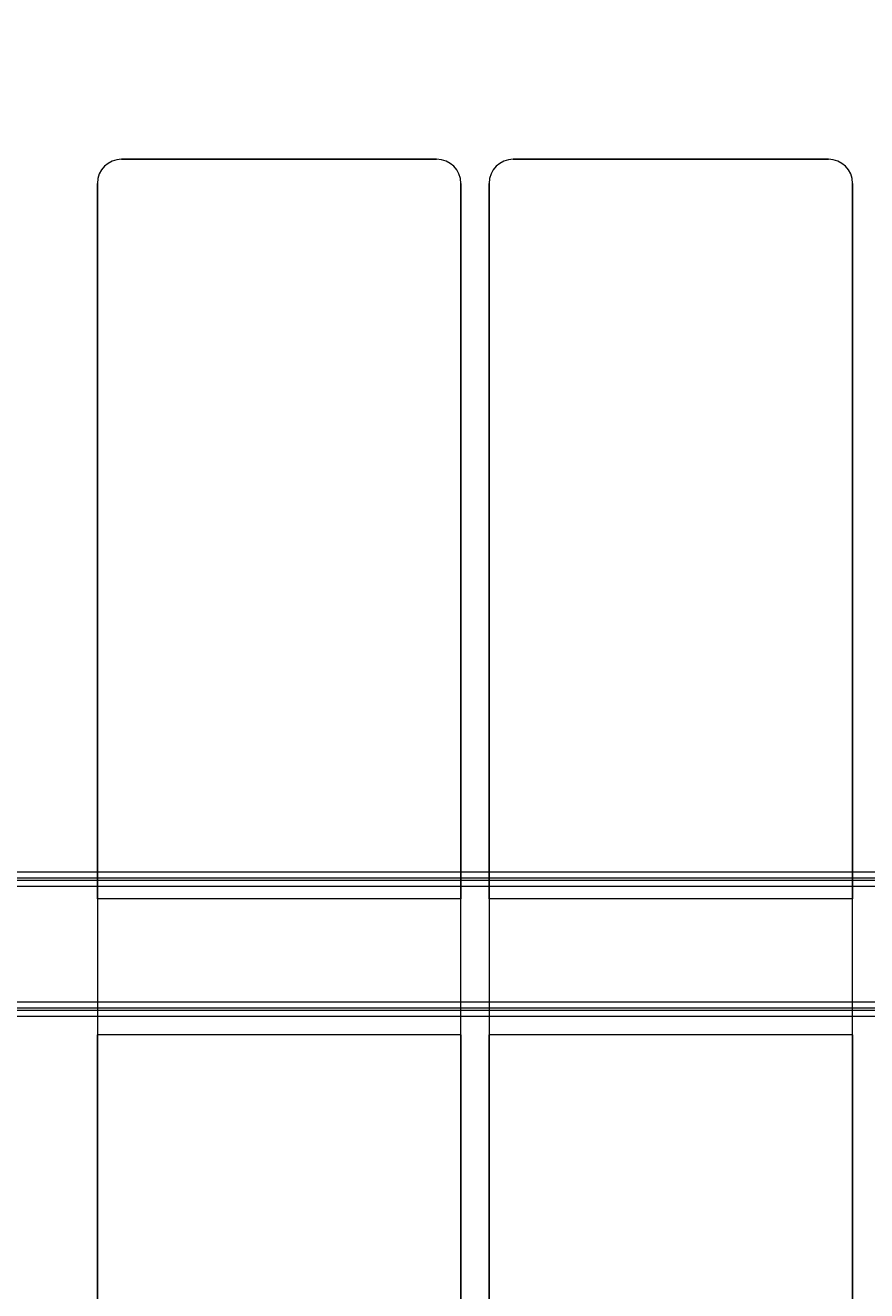
# Model space of a CAD drawing. Units: millimetres. Extents: x 8455 to 110822, y 4085 to 27043.
# Drawn here: x 32896 to 33104, y 13112 to 13426 of the extents above; entities that cross this region are included whole.
import ezdxf

# ---------------------------------------------------------------- set-up
doc = ezdxf.new("R2010")
doc.units = ezdxf.units.MM
doc.styles.get("Standard").update_dxf_attribs({"font": 'arial.ttf'})
doc.dimstyles.new('ISO-25', dxfattribs={"dimtxt": 2.5, "dimasz": 2.5, "dimexe": 1.25, "dimexo": 0.625, "dimtad": 1, "dimtxsty": 'Standard', "dimcen": 2.5, "dimadec": 0, "dimazin": 0, "dimtfac": 1, "dimtmove": 0, "dimatfit": 3, "dimfxl": 1, "dimarcsym": 0})

# ---------------------------------------------------------------- blocks, each defined once
blk = doc.blocks.new('A$C7efac6a3')
at = {"color": 0, "linetype": 'Continuous', "lineweight": 0}
for p, q in [((-621.64, 232.32), (-699.64, 232.32)), ((-699.64, 232.32), (-699.64, 232.32)), ((-699.64, 232.32), (-621.64, 232.32)), ((-621.64, 232.32), (-621.64, 232.32)), ((-524.64, 232.32), (-602.64, 232.32)), ((-602.64, 232.32), (-602.64, 232.32)), ((-602.64, 232.32), (-524.64, 232.32)), ((-524.64, 232.32), (-524.64, 232.32)), ((-705.64, 226.32), (-705.64, 53.7)), ((-705.64, 226.32), (-705.64, 226.32)), ((-705.64, 49.17), (-705.64, 226.32)), ((-615.64, 53.7), (-615.64, 226.32)), ((-615.64, 226.32), (-615.64, 226.32)), ((-615.64, 226.32), (-615.64, 55.73)), ((-608.64, 226.32), (-608.64, 53.7)), ((-608.64, 226.32), (-608.64, 226.32)), ((-608.64, 49.17), (-608.64, 226.32)), ((-518.64, 53.7), (-518.64, 226.32)), ((-518.64, 226.32), (-518.64, 226.32)), ((-518.64, 226.32), (-518.64, 55.73)), ((-265.14, 54.23), (-765.14, 54.23)), ((-705.64, 55.73), (-730.64, 55.73)), ((-299.64, 53.7), (-730.64, 53.7)), ((-615.64, 55.73), (-705.64, 55.73)), ((-705.64, 53.7), (-705.64, 20)), ((-608.64, 55.73), (-615.64, 55.73)), ((-615.64, 55.73), (-615.64, 49.17)), ((-615.64, 20), (-615.64, 53.7)), ((-518.64, 55.73), (-608.64, 55.73)), ((-608.64, 53.7), (-608.64, 20)), ((-511.64, 55.73), (-518.64, 55.73)), ((-518.64, 55.73), (-518.64, 49.17)), ((-518.64, 20), (-518.64, 53.7)), ((-265.14, 52.2), (-765.14, 52.2)), ((-615.64, 49.17), (-705.64, 49.17)), ((-518.64, 49.17), (-608.64, 49.17)), ((-265.14, 23.53), (-765.14, 23.53)), ((-265.14, 22.03), (-765.14, 22.03)), ((-265.14, 21.5), (-765.14, 21.5)), ((-299.64, 20), (-730.64, 20)), ((-705.64, 20), (-705.64, -1521.68)), ((-615.64, -1521.68), (-615.64, 20)), ((-608.64, 20), (-608.64, -1521.68)), ((-518.64, -1521.68), (-518.64, 20)), ((-615.64, 15.47), (-705.64, 15.47)), ((-705.64, -1465.83), (-705.64, 15.47)), ((-615.64, 15.47), (-615.64, -1459.27)), ((-518.64, 15.47), (-608.64, 15.47)), ((-608.64, -1465.83), (-608.64, 15.47)), ((-518.64, 15.47), (-518.64, -1459.27))]:
    blk.add_line(p, q, dxfattribs=at)
for centre, start, end in [((-699.64, 226.32), 90, 180), ((-621.64, 226.32), 0, 90), ((-602.64, 226.32), 90, 180), ((-524.64, 226.32), 0, 90)]:
    blk.add_arc(centre, 6, start, end, dxfattribs=at)
blk = doc.blocks.new('A$Cecfc110f')
blk.add_blockref('A$C7efac6a3', (2446.15, 2342.17))
blk = doc.blocks.new('*D22')
at = {"color": 0, "lineweight": -2, "transparency": 16777216}
blk.add_line((40371.51, 11382.74), (45410.8, 12596.29), dxfattribs=at)
at = {"color": 0, "transparency": 16777216}
blk.add_solid([(45410.7, 12596.7), (45410.89, 12595.89), (45413.23, 12596.88)], dxfattribs=at)
at = {"layer": 'Defpoints', "color": 0, "transparency": 16777216}
for p in [(45413.23, 12596.88), (27106.56, 8188.31)]:
    blk.add_point(p, dxfattribs=at)
at = {"color": 0, "transparency": 16777216, "insert": (42467.72, 12444.51), "char_height": 2.5, "attachment_point": 5, "rotation": 13.54}
blk.add_mtext('{\\H360x;R18,8 m}', dxfattribs=at)

msp = doc.modelspace()

# ---------------------------------------------------------------- linework, layer by layer
for radius, start, end in [(18830.013, 7.8970106, 172.1029894), (12830.013, 11.6331773, 168.3668227)]:
    msp.add_arc((27106.563, 8188.309), radius, start, end)

# ---------------------------------------------------------------- block references
msp.add_blockref('A$Cecfc110f', (31173.169, 10817.94))

# ---------------------------------------------------------------- dimensions: what is measured, and where the dimension line sits
dim = msp.add_radius_dim(center=(27106.563, 8188.309), mpoint=(45413.227, 12596.877), text='{\\H360x;R18,8 m}', dimstyle='ISO-25')
dim.commit()
dim.dimension.update_dxf_attribs({"geometry": '*D22', "text_midpoint": (42594.494, 11918.077), "dimtype": 164})

doc.saveas('drawing.dxf')
